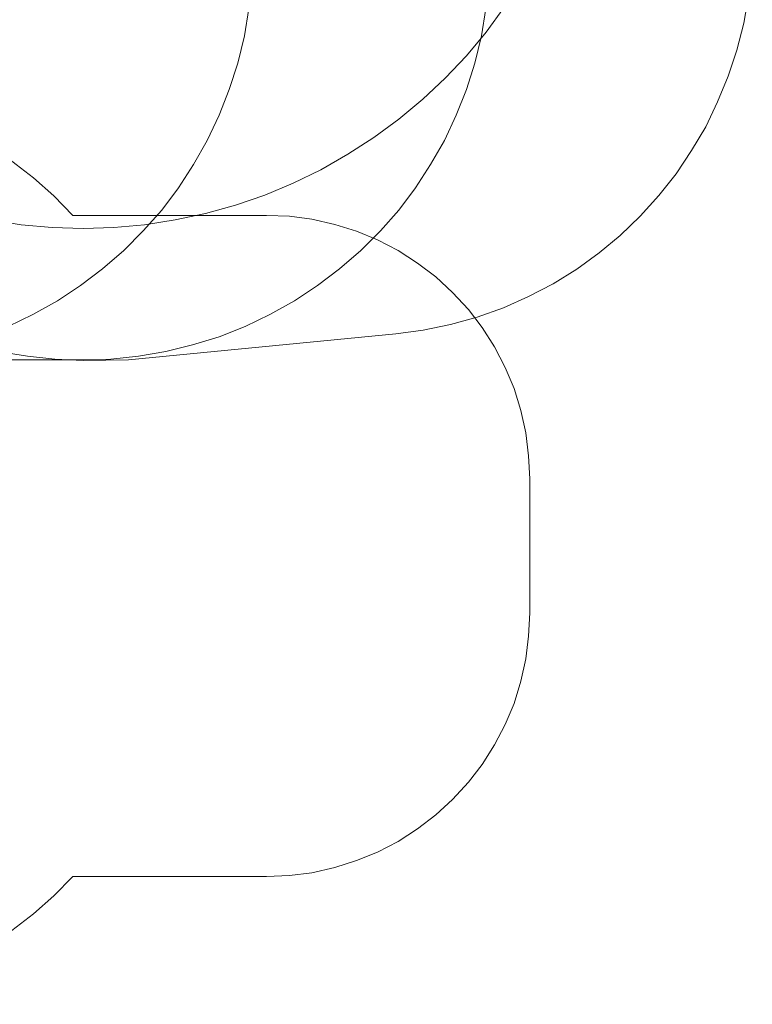
# Model space of a CAD drawing. Units: millimetres. Extents: x -25749 to 4911, y -14789 to 2122.
# Drawn here: x 2122 to 4911, y -7810 to -4061 of the extents above; entities that cross this region are included whole.
import ezdxf

# ---------------------------------------------------------------- set-up
doc = ezdxf.new("R2010")
doc.units = ezdxf.units.MM

# ---------------------------------------------------------------- blocks, each defined once
blk = doc.blocks.new('WMF0')
at = {"color": 51, "lineweight": 0}
for points in [[(1800.56, -595.15), (1797.24, -599.72), (1793.63, -604), (1789.79, -608.05), (1785.74, -611.89), (1781.39, -615.5), (1776.89, -618.82), (1772.17, -621.84), (1767.3, -624.65), (1762.29, -627.08), (1757.12, -629.22), (1751.81, -631.06), (1746.43, -632.54), (1740.9, -633.72), (1735.37, -634.6), (1729.84, -635.12), (1724.23, -635.27), (1718.63, -635.12), (1713.02, -634.6), (1707.49, -633.72)], [(1780.87, -654.37), (1785.81, -653.7), (1790.75, -652.67), (1795.62, -651.34), (1800.34, -649.65), (1804.91, -647.58), (1809.34, -645.3), (1813.62, -642.64), (1817.67, -639.69), (1821.51, -636.52), (1825.12, -633.05), (1828.51, -629.29), (1831.61, -625.38), (1834.41, -621.18), (1836.99, -616.9), (1839.13, -612.33), (1841.05, -607.69), (1842.6, -602.97), (1843.85, -598.1), (1844.74, -593.16), (1845.25, -588.14), (1845.4, -583.13)], [(1650.56, -585.41), (1650.71, -590.43), (1651.22, -595.44), (1652.03, -600.46), (1653.29, -605.33), (1654.76, -610.12), (1656.61, -614.76), (1658.82, -619.34), (1661.25, -623.76), (1663.98, -627.97), (1667.08, -631.95), (1670.32, -635.71), (1673.94, -639.32), (1677.7, -642.64), (1681.68, -645.67), (1685.96, -648.39), (1690.31, -650.9), (1694.88, -653.04), (1699.53, -654.88), (1704.32, -656.43), (1709.19, -657.61), (1714.2, -658.42), (1719.14, -658.94), (1724.23, -659.16)], [(1681.31, -659.09), (1686.33, -658.94), (1691.34, -658.42), (1696.28, -657.54), (1701.15, -656.36), (1705.94, -654.88), (1710.66, -653.04), (1715.16, -650.83), (1719.59, -648.39), (1723.79, -645.59), (1727.77, -642.57), (1731.61, -639.25), (1735.15, -635.71), (1738.47, -631.95), (1741.49, -627.89), (1744.22, -623.69), (1746.73, -619.34), (1748.86, -614.76), (1750.71, -610.12), (1752.26, -605.33), (1753.44, -600.38), (1754.25, -595.44), (1754.76, -590.43), (1754.99, -585.41)], [(1724.23, -659.09), (1729.25, -658.94), (1734.26, -658.42), (1739.2, -657.54), (1744.07, -656.36), (1748.86, -654.88), (1753.58, -653.04), (1758.08, -650.83), (1762.51, -648.39), (1766.71, -645.59), (1770.69, -642.57), (1774.53, -639.25), (1778.07, -635.71), (1781.39, -631.95), (1784.41, -627.89), (1787.14, -623.69), (1789.65, -619.34), (1791.79, -614.76), (1793.63, -610.12), (1795.18, -605.33), (1796.36, -600.38), (1797.17, -595.44), (1797.69, -590.43), (1797.91, -585.41)], [(1669.73, -609.75), (1674.67, -609.9), (1679.54, -610.41), (1684.41, -611.22), (1689.2, -612.4), (1693.92, -613.95), (1698.49, -615.8), (1702.92, -617.94), (1707.2, -620.37), (1711.33, -623.1), (1715.24, -626.12), (1718.92, -629.37), (1722.39, -632.91)], [(1722.39, -632.91), (1757.42, -632.91)], [(1757.42, -632.91), (1761.62, -633.05), (1765.68, -633.57), (1769.81, -634.53), (1773.72, -635.78), (1777.55, -637.33), (1781.31, -639.25), (1784.78, -641.54), (1788.1, -644.04), (1791.12, -646.85), (1794, -649.94), (1796.51, -653.19), (1798.72, -656.73), (1800.64, -660.42), (1802.26, -664.25), (1803.51, -668.23), (1804.4, -672.29), (1804.91, -676.42), (1805.13, -680.62)], [(1780.87, -654.37), (1732.49, -659.09)], [(1724.23, -659.09), (1681.31, -659.09)], [(1732.49, -659.09), (1724.23, -659.16)], [(1805.13, -680.62), (1805.13, -704.89)], [(1805.13, -704.89), (1804.91, -709.09), (1804.4, -713.22), (1803.51, -717.27), (1802.26, -721.26), (1800.64, -725.09), (1798.72, -728.78), (1796.51, -732.32), (1794, -735.56), (1791.12, -738.66), (1788.1, -741.46), (1784.78, -743.97), (1781.31, -746.26), (1777.55, -748.18), (1773.72, -749.72), (1769.81, -750.98), (1765.68, -751.94), (1761.62, -752.45), (1757.42, -752.6)], [(1722.39, -752.6), (1718.92, -756.14), (1715.24, -759.39), (1711.33, -762.41), (1707.2, -765.14), (1702.92, -767.57), (1698.49, -769.71), (1693.92, -771.55), (1689.2, -773.1), (1684.41, -774.28), (1679.54, -775.09), (1674.67, -775.61), (1669.73, -775.76)], [(1757.42, -752.6), (1722.39, -752.6)]]:
    blk.add_lwpolyline(points, dxfattribs=at)

msp = doc.modelspace()

# ---------------------------------------------------------------- block references
at = {"xscale": 21.0280373831, "yscale": 21.0280373831, "zscale": 21.0280373831}
msp.add_blockref('WMF0', (-33893.8, 8502.4), dxfattribs=at)

doc.saveas('drawing.dxf')
